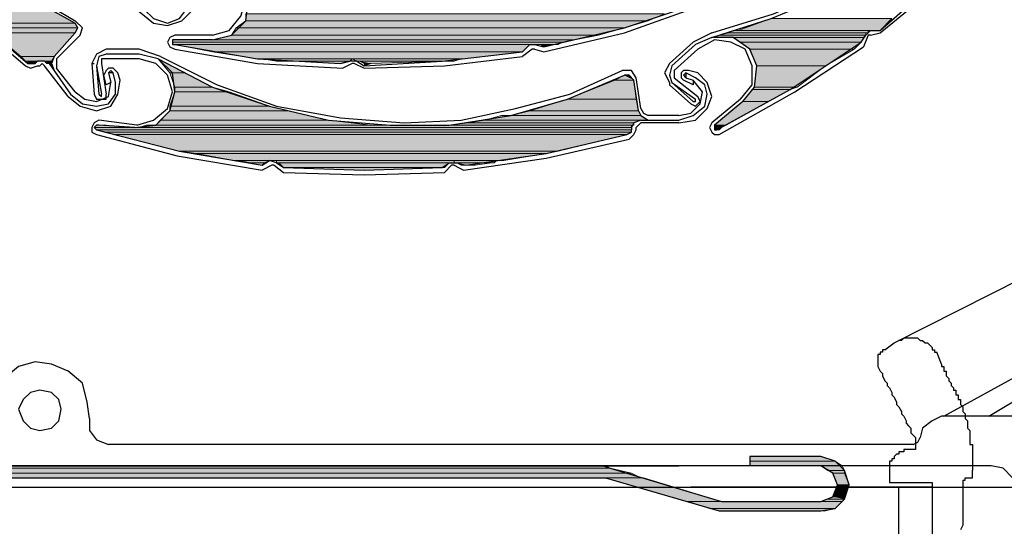
# Model space of a CAD drawing. Units: inches. Extents: x 10 to 2289, y 10 to 832.
# Drawn here: x 186 to 244, y 585 to 615 of the extents above; entities that cross this region are included whole.
import ezdxf

# ---------------------------------------------------------------- set-up
doc = ezdxf.new("R2010")
doc.units = ezdxf.units.IN
doc.header["$MEASUREMENT"] = 0
doc.layers.add('Layer 1', color=7, linetype='Continuous')

# ---------------------------------------------------------------- blocks, each defined once
blk = doc.blocks.new('block 3')
at = {"layer": 'Layer 1', "true_color": 0xffffff}
for points in [[(182.479, 615.25), (183.596, 614.414), (189.037, 614.414)], [(182.479, 615.25), (187.502, 615.25), (189.037, 614.414)], [(199.081, 614.971), (199.081, 614.554), (222.796, 614.554)], [(199.081, 614.971), (223.772, 614.971), (222.796, 614.554)], [(230.05, 614.693), (228.097, 613.995), (236.467, 613.995)], [(230.05, 614.693), (237.165, 614.693), (236.467, 613.995)], [(183.596, 614.414), (183.875, 614.135), (189.176, 614.135)], [(183.596, 614.414), (189.037, 614.414), (189.176, 614.135)], [(183.875, 614.135), (184.154, 613.855), (189.037, 613.855)], [(183.875, 614.135), (189.176, 614.135), (189.037, 613.855)], [(198.523, 614.135), (198.244, 613.716), (219.867, 613.716)], [(199.081, 614.554), (198.523, 614.135), (221.401, 614.135)], [(198.523, 614.135), (221.401, 614.135), (219.867, 613.716)], [(199.081, 614.554), (222.796, 614.554), (221.401, 614.135)], [(227.818, 613.995), (227.539, 613.855), (235.63, 613.855)], [(227.818, 613.995), (235.909, 613.995), (235.63, 613.855)], [(184.154, 613.855), (185.828, 612.461), (187.781, 612.461)], [(184.154, 613.855), (189.037, 613.855), (187.781, 612.461)], [(194.756, 613.438), (194.756, 613.298), (217.774, 613.298)], [(194.756, 613.438), (218.332, 613.438), (217.774, 613.298)], [(198.244, 613.716), (197.127, 613.438), (218.471, 613.438)], [(198.244, 613.716), (219.867, 613.716), (218.471, 613.438)], [(226.981, 613.716), (226.562, 613.577), (235.491, 613.577)], [(227.539, 613.855), (226.981, 613.716), (235.63, 613.716)], [(226.981, 613.716), (235.63, 613.716), (235.491, 613.577)], [(227.539, 613.855), (235.63, 613.855), (235.63, 613.716)], [(227.818, 613.577), (228.237, 613.298), (235.351, 613.298)], [(227.818, 613.577), (235.491, 613.577), (235.351, 613.298)], [(194.756, 613.298), (194.756, 613.158), (217.495, 613.158)], [(194.756, 613.298), (217.774, 613.298), (217.495, 613.158)], [(194.896, 613.158), (197.127, 612.739), (215.403, 612.739)], [(194.896, 613.158), (215.821, 613.158), (215.403, 612.739)], [(216.379, 613.158), (217.077, 613.158), (216.658, 613.019)], [(228.237, 613.298), (228.795, 612.879), (234.933, 612.879)], [(228.237, 613.298), (235.351, 613.298), (234.933, 612.879)], [(228.795, 612.879), (229.213, 611.903), (233.259, 611.903)], [(228.795, 612.879), (234.933, 612.879), (233.259, 611.903)], [(185.828, 612.461), (186.107, 612.182), (187.641, 612.182)], [(185.828, 612.461), (187.781, 612.461), (187.641, 612.182)], [(193.919, 612.322), (194.616, 611.484), (195.454, 611.484)], [(197.127, 612.739), (199.778, 612.322), (211.915, 612.322)], [(197.127, 612.739), (215.403, 612.739), (211.915, 612.322)], [(200.057, 612.322), (200.895, 612.182), (205.219, 612.182)], [(200.057, 612.322), (205.358, 612.322), (205.219, 612.182)], [(205.358, 612.322), (205.637, 612.182), (211.357, 612.182)], [(205.358, 612.322), (211.775, 612.322), (211.357, 612.182)], [(186.247, 612.182), (186.247, 612.042), (186.665, 612.042)], [(186.247, 612.182), (186.805, 612.182), (186.665, 612.042)], [(187.223, 612.182), (187.362, 612.042), (187.641, 612.042)], [(187.223, 612.182), (187.641, 612.182), (187.641, 612.042)], [(187.502, 612.042), (187.641, 612.042), (187.781, 611.624)], [(202.01, 612.182), (205.079, 612.182), (204.661, 612.042)], [(205.777, 612.182), (206.056, 612.042), (206.474, 612.042)], [(205.777, 612.182), (210.66, 612.182), (206.474, 612.042)], [(206.056, 612.042), (206.474, 612.042), (206.056, 611.903)], [(229.213, 611.903), (229.074, 610.647), (231.585, 610.647)], [(229.213, 611.903), (233.259, 611.903), (231.585, 610.647)], [(194.616, 611.484), (194.896, 610.647), (197.127, 610.647)], [(194.616, 611.484), (195.454, 611.484), (197.127, 610.647)], [(221.401, 611.345), (220.843, 611.066), (221.959, 611.066)], [(221.401, 611.345), (221.68, 611.345), (221.959, 611.066)], [(194.896, 610.647), (194.896, 610.368), (198.104, 610.368)], [(194.896, 610.647), (197.127, 610.647), (198.104, 610.368)], [(220.843, 611.066), (218.053, 609.95), (222.099, 609.95)], [(220.843, 611.066), (221.959, 611.066), (222.099, 609.95)], [(229.074, 610.647), (228.934, 610.507), (231.167, 610.507)], [(229.074, 610.647), (231.585, 610.647), (231.167, 610.507)], [(194.896, 610.368), (194.616, 609.531), (200.476, 609.531)], [(194.896, 610.368), (198.104, 610.368), (200.476, 609.531)], [(218.053, 609.95), (215.821, 609.252), (222.238, 609.252)], [(218.053, 609.95), (222.099, 609.95), (222.238, 609.252)], [(228.934, 610.507), (228.376, 609.811), (229.911, 609.811)], [(228.934, 610.507), (231.167, 610.507), (229.911, 609.811)], [(194.616, 609.531), (194.616, 609.252), (201.591, 609.252)], [(194.616, 609.531), (200.476, 609.531), (201.591, 609.252)], [(228.376, 609.811), (226.702, 608.415), (227.399, 608.415)], [(228.376, 609.811), (229.911, 609.811), (227.399, 608.415)], [(194.616, 609.252), (194.059, 608.694), (203.963, 608.694)], [(194.616, 609.252), (201.591, 609.252), (203.963, 608.694)], [(214.147, 608.974), (213.171, 608.694), (222.796, 608.694)], [(214.147, 608.974), (222.378, 608.974), (222.796, 608.694)], [(215.821, 609.252), (214.705, 608.974), (222.378, 608.974)], [(215.821, 609.252), (222.238, 609.252), (222.378, 608.974)], [(190.292, 608.415), (190.152, 608.275), (192.105, 608.275)], [(190.152, 608.275), (190.292, 608.136), (221.82, 608.136)], [(190.152, 608.275), (221.82, 608.275), (221.82, 608.136)], [(190.292, 608.415), (190.85, 608.415), (192.105, 608.275)], [(193.222, 608.415), (192.803, 608.275), (221.82, 608.275)], [(193.222, 608.415), (221.82, 608.415), (221.82, 608.275)], [(194.059, 608.694), (193.78, 608.415), (206.474, 608.415)], [(194.059, 608.694), (203.963, 608.694), (206.474, 608.415)], [(212.194, 608.555), (211.078, 608.415), (221.959, 608.415)], [(213.171, 608.694), (212.194, 608.555), (221.959, 608.555)], [(212.194, 608.555), (221.959, 608.555), (221.959, 608.415)], [(213.171, 608.694), (222.378, 608.694), (221.959, 608.555)], [(226.702, 608.415), (226.702, 608.275), (227.121, 608.275)], [(226.702, 608.415), (227.399, 608.415), (227.121, 608.275)], [(226.702, 608.275), (226.702, 608.136), (226.981, 608.136)], [(226.702, 608.275), (227.121, 608.275), (226.981, 608.136)], [(190.292, 608.136), (190.85, 607.996), (221.82, 607.996)], [(190.292, 608.136), (221.82, 608.136), (221.82, 607.996)], [(190.85, 607.996), (191.269, 607.858), (221.541, 607.858)], [(190.85, 607.996), (221.82, 607.996), (221.541, 607.858)], [(191.269, 607.858), (195.174, 606.88), (217.495, 606.88)], [(191.269, 607.858), (221.541, 607.858), (217.495, 606.88)], [(195.174, 606.88), (196.151, 606.741), (216.797, 606.741)], [(195.174, 606.88), (217.495, 606.88), (216.797, 606.741)], [(196.151, 606.741), (198.383, 606.323), (214.287, 606.323)], [(196.151, 606.741), (216.797, 606.741), (214.287, 606.323)], [(198.662, 606.323), (199.359, 606.183), (200.197, 606.183)], [(198.662, 606.323), (200.476, 606.323), (200.197, 606.183)], [(199.359, 606.183), (200.197, 606.183), (200.057, 606.043)], [(200.895, 606.323), (200.895, 606.183), (211.357, 606.183)], [(200.895, 606.323), (211.357, 606.323), (211.357, 606.183)], [(201.034, 606.183), (201.313, 605.904), (210.799, 605.904)], [(201.034, 606.183), (211.078, 606.183), (210.799, 605.904)], [(202.708, 605.904), (210.66, 605.904), (206.056, 605.764)], [(211.357, 606.323), (211.357, 606.183), (213.729, 606.183)], [(211.357, 606.323), (213.868, 606.323), (213.729, 606.183)], [(211.496, 606.183), (211.775, 606.043), (212.612, 606.043)], [(211.496, 606.183), (213.589, 606.183), (212.612, 606.043)], [(228.795, 588.885), (228.795, 588.605), (233.817, 588.605)], [(228.795, 588.885), (232.979, 588.885), (233.817, 588.605)], [(228.795, 588.605), (228.795, 588.327), (234.235, 588.327)], [(228.795, 588.605), (233.817, 588.605), (234.235, 588.327)], [(183.177, 588.327), (183.317, 588.187), (220.564, 588.187)], [(183.177, 588.327), (220.285, 588.327), (220.564, 588.187)], [(183.317, 588.187), (183.875, 587.909), (221.82, 587.909)], [(183.317, 588.187), (220.564, 588.187), (221.82, 587.909)], [(183.875, 587.909), (184.712, 587.629), (222.378, 587.629)], [(183.875, 587.909), (221.82, 587.909), (222.378, 587.629)], [(232.979, 588.327), (233.398, 588.048), (234.375, 588.048)], [(232.979, 588.327), (234.235, 588.327), (234.375, 588.048)], [(233.398, 588.048), (233.677, 587.909), (234.375, 587.909)], [(233.398, 588.048), (234.375, 588.048), (234.375, 587.909)], [(233.677, 587.909), (233.957, 587.21), (234.654, 587.21)], [(233.677, 587.909), (234.375, 587.909), (234.654, 587.21)], [(220.285, 587.629), (225.028, 586.234), (227.121, 586.234)], [(220.285, 587.629), (222.517, 587.629), (227.121, 586.234)], [(233.957, 587.21), (233.677, 586.513), (234.375, 586.513)], [(233.957, 587.21), (234.654, 587.21), (234.375, 586.513)], [(225.168, 586.234), (226.423, 585.815), (233.817, 585.815)], [(225.168, 586.234), (234.235, 586.234), (233.817, 585.815)], [(233.398, 586.374), (232.979, 586.234), (234.235, 586.234)], [(233.677, 586.513), (233.398, 586.374), (234.375, 586.374)], [(233.398, 586.374), (234.375, 586.374), (234.235, 586.234)], [(233.677, 586.513), (234.375, 586.513), (234.375, 586.374)], [(226.423, 585.815), (226.981, 585.677), (233.259, 585.677)], [(226.423, 585.815), (233.817, 585.815), (233.259, 585.677)]]:
    blk.add_hatch(color=7, dxfattribs=at).paths.add_polyline_path(points)
h = blk.add_hatch(color=7, dxfattribs=at)
edge = h.paths.add_edge_path()
edge.add_spline(control_points=[(197.127, 613.438), (197.127, 613.438), (218.471, 613.438), (218.471, 613.438), (218.471, 613.438), (197.127, 613.438), (197.127, 613.438)], knot_values=[0, 0, 0, 0, 1, 1, 1, 2, 2, 2, 2], degree=3, periodic=1)
h = blk.add_hatch(color=7, dxfattribs=at)
edge = h.paths.add_edge_path()
edge.add_spline(control_points=[(226.562, 613.577), (226.562, 613.577), (235.491, 613.577), (235.491, 613.577), (235.491, 613.577), (226.562, 613.577), (226.562, 613.577)], knot_values=[0, 0, 0, 0, 1, 1, 1, 2, 2, 2, 2], degree=3, periodic=1)
h = blk.add_hatch(color=7, dxfattribs=at)
edge = h.paths.add_edge_path()
edge.add_spline(control_points=[(194.756, 613.158), (194.756, 613.158), (215.96, 613.158), (215.96, 613.158), (215.96, 613.158), (194.756, 613.158), (194.756, 613.158)], knot_values=[0, 0, 0, 0, 1, 1, 1, 2, 2, 2, 2], degree=3, periodic=1)
h = blk.add_hatch(color=7, dxfattribs=at)
edge = h.paths.add_edge_path()
edge.add_spline(control_points=[(194.756, 613.158), (194.756, 613.158), (215.96, 613.158), (215.96, 613.158), (215.96, 613.158), (194.756, 613.158), (194.756, 613.158)], knot_values=[0, 0, 0, 0, 1, 1, 1, 2, 2, 2, 2], degree=3, periodic=1)
h = blk.add_hatch(color=7, dxfattribs=at)
edge = h.paths.add_edge_path()
edge.add_spline(control_points=[(194.756, 613.158), (194.756, 613.158), (215.821, 613.158), (215.821, 613.158), (215.821, 613.158), (194.756, 613.158), (194.756, 613.158)], knot_values=[0, 0, 0, 0, 1, 1, 1, 2, 2, 2, 2], degree=3, periodic=1)
h = blk.add_hatch(color=7, dxfattribs=at)
edge = h.paths.add_edge_path()
edge.add_spline(control_points=[(194.756, 613.158), (194.756, 613.158), (215.821, 613.158), (215.821, 613.158), (215.821, 613.158), (194.756, 613.158), (194.756, 613.158)], knot_values=[0, 0, 0, 0, 1, 1, 1, 2, 2, 2, 2], degree=3, periodic=1)
h = blk.add_hatch(color=7, dxfattribs=at)
edge = h.paths.add_edge_path()
edge.add_spline(control_points=[(194.896, 613.158), (194.896, 613.158), (215.821, 613.158), (215.821, 613.158), (215.821, 613.158), (194.896, 613.158), (194.896, 613.158)], knot_values=[0, 0, 0, 0, 1, 1, 1, 2, 2, 2, 2], degree=3, periodic=1)
h = blk.add_hatch(color=7, dxfattribs=at)
edge = h.paths.add_edge_path()
edge.add_spline(control_points=[(194.896, 613.158), (194.896, 613.158), (215.821, 613.158), (215.821, 613.158), (215.821, 613.158), (194.896, 613.158), (194.896, 613.158)], knot_values=[0, 0, 0, 0, 1, 1, 1, 2, 2, 2, 2], degree=3, periodic=1)
h = blk.add_hatch(color=7, dxfattribs=at)
edge = h.paths.add_edge_path()
edge.add_spline(control_points=[(186.247, 612.042), (186.247, 612.042), (186.665, 612.042), (186.665, 612.042), (186.665, 612.042), (186.247, 612.042), (186.247, 612.042)], knot_values=[0, 0, 0, 0, 1, 1, 1, 2, 2, 2, 2], degree=3, periodic=1)
h = blk.add_hatch(color=7, dxfattribs=at)
edge = h.paths.add_edge_path()
edge.add_spline(control_points=[(186.386, 612.042), (186.386, 612.042), (186.665, 612.042), (186.665, 612.042), (186.665, 612.042), (186.386, 612.042), (186.386, 612.042)], knot_values=[0, 0, 0, 0, 1, 1, 1, 2, 2, 2, 2], degree=3, periodic=1)
h = blk.add_hatch(color=7, dxfattribs=at)
edge = h.paths.add_edge_path()
edge.add_spline(control_points=[(186.386, 612.042), (186.386, 612.042), (186.665, 612.042), (186.665, 612.042), (186.665, 612.042), (186.386, 612.042), (186.386, 612.042)], knot_values=[0, 0, 0, 0, 1, 1, 1, 2, 2, 2, 2], degree=3, periodic=1)
h = blk.add_hatch(color=7, dxfattribs=at)
edge = h.paths.add_edge_path()
edge.add_spline(control_points=[(187.362, 612.042), (187.362, 612.042), (187.641, 612.042), (187.641, 612.042), (187.641, 612.042), (187.362, 612.042), (187.362, 612.042)], knot_values=[0, 0, 0, 0, 1, 1, 1, 2, 2, 2, 2], degree=3, periodic=1)
h = blk.add_hatch(color=7, dxfattribs=at)
edge = h.paths.add_edge_path()
edge.add_spline(control_points=[(221.401, 611.345), (221.401, 611.345), (221.68, 611.345), (221.68, 611.345), (221.68, 611.345), (221.401, 611.345), (221.401, 611.345)], knot_values=[0, 0, 0, 0, 1, 1, 1, 2, 2, 2, 2], degree=3, periodic=1)
h = blk.add_hatch(color=7, dxfattribs=at)
edge = h.paths.add_edge_path()
edge.add_spline(control_points=[(214.705, 608.974), (214.705, 608.974), (222.378, 608.974), (222.378, 608.974), (222.378, 608.974), (214.705, 608.974), (214.705, 608.974)], knot_values=[0, 0, 0, 0, 1, 1, 1, 2, 2, 2, 2], degree=3, periodic=1)
h = blk.add_hatch(color=7, dxfattribs=at)
edge = h.paths.add_edge_path()
edge.add_spline(control_points=[(190.152, 608.275), (190.152, 608.275), (192.105, 608.275), (192.105, 608.275), (192.105, 608.275), (190.152, 608.275), (190.152, 608.275)], knot_values=[0, 0, 0, 0, 1, 1, 1, 2, 2, 2, 2], degree=3, periodic=1)
h = blk.add_hatch(color=7, dxfattribs=at)
edge = h.paths.add_edge_path()
edge.add_spline(control_points=[(190.152, 608.275), (190.152, 608.275), (192.105, 608.275), (192.105, 608.275), (192.105, 608.275), (190.152, 608.275), (190.152, 608.275)], knot_values=[0, 0, 0, 0, 1, 1, 1, 2, 2, 2, 2], degree=3, periodic=1)
h = blk.add_hatch(color=7, dxfattribs=at)
edge = h.paths.add_edge_path()
edge.add_spline(control_points=[(190.152, 608.275), (190.152, 608.275), (192.524, 608.275), (192.524, 608.275), (192.524, 608.275), (190.152, 608.275), (190.152, 608.275)], knot_values=[0, 0, 0, 0, 1, 1, 1, 2, 2, 2, 2], degree=3, periodic=1)
h = blk.add_hatch(color=7, dxfattribs=at)
edge = h.paths.add_edge_path()
edge.add_spline(control_points=[(192.803, 608.275), (192.803, 608.275), (221.82, 608.275), (221.82, 608.275), (221.82, 608.275), (192.803, 608.275), (192.803, 608.275)], knot_values=[0, 0, 0, 0, 1, 1, 1, 2, 2, 2, 2], degree=3, periodic=1)
h = blk.add_hatch(color=7, dxfattribs=at)
edge = h.paths.add_edge_path()
edge.add_spline(control_points=[(211.078, 608.415), (211.078, 608.415), (221.959, 608.415), (221.959, 608.415), (221.959, 608.415), (211.078, 608.415), (211.078, 608.415)], knot_values=[0, 0, 0, 0, 1, 1, 1, 2, 2, 2, 2], degree=3, periodic=1)
h = blk.add_hatch(color=7, dxfattribs=at)
edge = h.paths.add_edge_path()
edge.add_spline(control_points=[(213.171, 608.694), (213.171, 608.694), (222.378, 608.694), (222.378, 608.694), (222.378, 608.694), (213.171, 608.694), (213.171, 608.694)], knot_values=[0, 0, 0, 0, 1, 1, 1, 2, 2, 2, 2], degree=3, periodic=1)
h = blk.add_hatch(color=7, dxfattribs=at)
edge = h.paths.add_edge_path()
edge.add_spline(control_points=[(213.171, 608.694), (213.171, 608.694), (222.378, 608.694), (222.378, 608.694), (222.378, 608.694), (213.171, 608.694), (213.171, 608.694)], knot_values=[0, 0, 0, 0, 1, 1, 1, 2, 2, 2, 2], degree=3, periodic=1)
h = blk.add_hatch(color=7, dxfattribs=at)
edge = h.paths.add_edge_path()
edge.add_spline(control_points=[(222.378, 608.694), (222.378, 608.694), (222.796, 608.694), (222.796, 608.694), (222.796, 608.694), (222.378, 608.694), (222.378, 608.694)], knot_values=[0, 0, 0, 0, 1, 1, 1, 2, 2, 2, 2], degree=3, periodic=1)
h = blk.add_hatch(color=7, dxfattribs=at)
edge = h.paths.add_edge_path()
edge.add_spline(control_points=[(190.292, 608.136), (190.292, 608.136), (221.82, 608.136), (221.82, 608.136), (221.82, 608.136), (190.292, 608.136), (190.292, 608.136)], knot_values=[0, 0, 0, 0, 1, 1, 1, 2, 2, 2, 2], degree=3, periodic=1)
h = blk.add_hatch(color=7, dxfattribs=at)
edge = h.paths.add_edge_path()
edge.add_spline(control_points=[(190.292, 608.136), (190.292, 608.136), (221.82, 608.136), (221.82, 608.136), (221.82, 608.136), (190.292, 608.136), (190.292, 608.136)], knot_values=[0, 0, 0, 0, 1, 1, 1, 2, 2, 2, 2], degree=3, periodic=1)
h = blk.add_hatch(color=7, dxfattribs=at)
edge = h.paths.add_edge_path()
edge.add_spline(control_points=[(190.292, 608.136), (190.292, 608.136), (221.82, 608.136), (221.82, 608.136), (221.82, 608.136), (190.292, 608.136), (190.292, 608.136)], knot_values=[0, 0, 0, 0, 1, 1, 1, 2, 2, 2, 2], degree=3, periodic=1)
h = blk.add_hatch(color=7, dxfattribs=at)
edge = h.paths.add_edge_path()
edge.add_spline(control_points=[(190.292, 608.136), (190.292, 608.136), (221.82, 608.136), (221.82, 608.136), (221.82, 608.136), (190.292, 608.136), (190.292, 608.136)], knot_values=[0, 0, 0, 0, 1, 1, 1, 2, 2, 2, 2], degree=3, periodic=1)
h = blk.add_hatch(color=7, dxfattribs=at)
edge = h.paths.add_edge_path()
edge.add_spline(control_points=[(226.702, 608.136), (226.702, 608.136), (226.842, 608.136), (226.842, 608.136), (226.842, 608.136), (226.702, 608.136), (226.702, 608.136)], knot_values=[0, 0, 0, 0, 1, 1, 1, 2, 2, 2, 2], degree=3, periodic=1)
h = blk.add_hatch(color=7, dxfattribs=at)
edge = h.paths.add_edge_path()
edge.add_spline(control_points=[(226.702, 608.136), (226.702, 608.136), (226.842, 608.136), (226.842, 608.136), (226.842, 608.136), (226.702, 608.136), (226.702, 608.136)], knot_values=[0, 0, 0, 0, 1, 1, 1, 2, 2, 2, 2], degree=3, periodic=1)
h = blk.add_hatch(color=7, dxfattribs=at)
edge = h.paths.add_edge_path()
edge.add_spline(control_points=[(183.177, 588.327), (183.177, 588.327), (220.285, 588.327), (220.285, 588.327), (220.285, 588.327), (183.177, 588.327), (183.177, 588.327)], knot_values=[0, 0, 0, 0, 1, 1, 1, 2, 2, 2, 2], degree=3, periodic=1)
h = blk.add_hatch(color=7, dxfattribs=at)
edge = h.paths.add_edge_path()
edge.add_spline(control_points=[(220.146, 587.629), (220.146, 587.629), (222.378, 587.629), (222.378, 587.629), (222.378, 587.629), (220.146, 587.629), (220.146, 587.629)], knot_values=[0, 0, 0, 0, 1, 1, 1, 2, 2, 2, 2], degree=3, periodic=1)
h = blk.add_hatch(color=7, dxfattribs=at)
edge = h.paths.add_edge_path()
edge.add_spline(control_points=[(220.285, 587.629), (220.285, 587.629), (222.517, 587.629), (222.517, 587.629), (222.517, 587.629), (220.285, 587.629), (220.285, 587.629)], knot_values=[0, 0, 0, 0, 1, 1, 1, 2, 2, 2, 2], degree=3, periodic=1)
h = blk.add_hatch(color=7, dxfattribs=at)
edge = h.paths.add_edge_path()
edge.add_spline(control_points=[(225.028, 586.234), (225.028, 586.234), (227.26, 586.234), (227.26, 586.234), (227.26, 586.234), (225.028, 586.234), (225.028, 586.234)], knot_values=[0, 0, 0, 0, 1, 1, 1, 2, 2, 2, 2], degree=3, periodic=1)
h = blk.add_hatch(color=7, dxfattribs=at)
edge = h.paths.add_edge_path()
edge.add_spline(control_points=[(227.121, 585.677), (227.121, 585.677), (232.979, 585.677), (232.979, 585.677), (232.979, 585.677), (227.121, 585.677), (227.121, 585.677)], knot_values=[0, 0, 0, 0, 1, 1, 1, 2, 2, 2, 2], degree=3, periodic=1)
at = {"layer": 'Layer 1', "color": 7, "lineweight": 25, "true_color": 0xffffff}
for points in [[(173.272, 637.013), (173.831, 633.387), (174.947, 630.038), (176.342, 626.689), (178.295, 623.621), (180.527, 620.831), (183.038, 618.32), (185.828, 616.227), (189.037, 614.414)], [(226.562, 613.577), (230.05, 614.693), (233.398, 616.087), (236.467, 617.901), (239.258, 619.994), (241.908, 622.505), (244.14, 625.295), (245.954, 628.364), (247.488, 631.712)], [(178.992, 623.202), (181.085, 620.552), (183.457, 618.32), (186.247, 616.227), (189.037, 614.554)], [(240.234, 591.257), (245.814, 594.325), (250.976, 598.092), (255.858, 602.277), (260.322, 607.02), (264.229, 612.042), (267.577, 617.482), (270.506, 623.202)], [(226.562, 613.855), (230.189, 614.971), (233.677, 616.506), (236.886, 618.459), (239.815, 620.831)], [(236.467, 613.995), (239.955, 617.065), (243.303, 620.413)], [(242.884, 591.257), (247.767, 594.186), (252.51, 597.673), (256.834, 601.58), (260.88, 605.764), (264.507, 610.368), (267.716, 615.111), (270.506, 620.273)], [(178.992, 618.738), (182.479, 615.25), (186.247, 612.042)], [(178.853, 618.599), (182.341, 615.111), (186.107, 611.903)], [(197.127, 613.438), (198.244, 613.716), (199.081, 614.554), (199.221, 615.809), (198.941, 616.786), (198.104, 617.622), (196.849, 617.762)], [(236.467, 613.855), (240.234, 616.925)], [(194.478, 614.414), (195.174, 614.693), (195.593, 615.25), (195.593, 615.949)], [(194.478, 614.274), (195.314, 614.554), (195.872, 615.111), (195.872, 615.949)], [(197.127, 613.716), (198.104, 613.995), (198.802, 614.833), (199.081, 615.809)], [(193.082, 615.25), (193.64, 614.693), (194.478, 614.414)], [(216.658, 613.019), (221.401, 614.135), (226.004, 615.669)], [(216.658, 612.739), (221.401, 613.855), (226.144, 615.53)], [(192.803, 615.111), (193.64, 614.414), (194.478, 614.274)], [(189.316, 613.716), (189.455, 614.135), (189.037, 614.554)], [(189.037, 613.855), (189.176, 614.135), (189.037, 614.414)], [(235.909, 613.995), (235.63, 613.716)], [(235.909, 613.995), (236.467, 613.995)], [(187.781, 612.461), (189.037, 613.855)], [(187.92, 612.322), (189.316, 613.716)], [(194.896, 613.716), (194.616, 613.577), (194.478, 613.298), (194.616, 613.019), (194.896, 612.879)], [(194.896, 613.438), (194.756, 613.438), (194.756, 613.158), (194.896, 613.158)], [(197.127, 613.716), (194.896, 613.716)], [(197.127, 613.438), (194.896, 613.438)], [(226.562, 613.855), (225.446, 613.298)], [(228.376, 609.811), (229.074, 610.647), (229.213, 611.903), (228.795, 612.879), (227.818, 613.577), (226.562, 613.577), (225.586, 613.158)], [(228.516, 612.879), (227.679, 613.298), (226.702, 613.438), (225.726, 612.879)], [(235.351, 613.298), (235.63, 613.716)], [(235.77, 613.716), (235.491, 613.019)], [(235.909, 613.716), (235.77, 613.716)], [(235.909, 613.716), (236.467, 613.855)], [(190.85, 612.879), (190.292, 612.6), (190.013, 612.042)], [(192.803, 612.879), (190.85, 612.879)], [(194.059, 612.461), (192.803, 612.879)], [(194.896, 613.158), (199.778, 612.322), (204.661, 612.042)], [(194.896, 612.879), (199.778, 612.042), (204.8, 611.763)], [(215.403, 612.739), (215.821, 613.158)], [(215.96, 612.879), (215.403, 612.461)], [(215.821, 613.158), (216.1, 613.158), (216.658, 613.019)], [(216.1, 612.879), (215.96, 612.879)], [(216.1, 612.879), (216.658, 612.739)], [(225.446, 613.298), (224.052, 612.042)], [(225.586, 613.158), (224.191, 611.903)], [(225.726, 612.879), (224.331, 611.624)], [(226.842, 608.136), (231.167, 610.507), (235.351, 613.298)], [(226.981, 607.858), (231.445, 610.368), (235.491, 613.019)], [(228.237, 609.95), (228.934, 610.787), (228.934, 611.903), (228.516, 612.879)], [(187.781, 612.461), (187.641, 612.042), (187.781, 611.624)], [(187.92, 612.322), (187.92, 611.763)], [(190.85, 612.6), (190.432, 612.461), (190.292, 611.903)], [(190.85, 612.322), (190.571, 612.322), (190.571, 612.042)], [(192.803, 612.6), (190.85, 612.6)], [(192.803, 612.322), (190.85, 612.322)], [(192.524, 608.275), (193.78, 608.415), (194.616, 609.252), (194.896, 610.368), (194.756, 611.484), (193.919, 612.322), (192.803, 612.6)], [(194.756, 610.368), (194.478, 611.345), (193.78, 612.042), (192.803, 612.322)], [(193.919, 612.322), (197.127, 610.647), (200.476, 609.531), (203.963, 608.694), (207.59, 608.415), (211.078, 608.415), (214.705, 608.974), (218.053, 609.95), (221.401, 611.345)], [(194.059, 612.461), (197.407, 610.787), (200.895, 609.531), (204.661, 608.834), (208.428, 608.555)], [(206.056, 611.903), (210.66, 612.182), (215.403, 612.739)], [(210.799, 611.903), (215.403, 612.461)], [(186.107, 611.903), (186.386, 611.763), (186.805, 611.903)], [(186.247, 612.042), (186.665, 612.042)], [(187.502, 612.042), (187.223, 612.182), (186.805, 612.182), (186.665, 612.042)], [(186.805, 611.903), (186.944, 611.903)], [(187.223, 611.903), (187.083, 612.042), (186.944, 611.903)], [(188.618, 610.09), (187.223, 611.903)], [(187.502, 612.042), (188.758, 610.228)], [(189.037, 610.368), (187.92, 611.763)], [(190.013, 612.042), (190.152, 610.228), (190.292, 609.95), (190.571, 609.95)], [(190.013, 612.042), (190.152, 612.042)], [(190.292, 611.903), (190.571, 610.228)], [(190.292, 611.903), (190.432, 610.228)], [(190.571, 612.042), (190.85, 610.228)], [(191.548, 611.484), (191.269, 611.763), (190.99, 611.763), (190.85, 611.624), (190.71, 611.345)], [(204.661, 612.042), (205.219, 612.182)], [(205.358, 612.042), (204.8, 611.763)], [(205.637, 612.182), (205.219, 612.182)], [(205.498, 612.042), (205.358, 612.042)], [(205.498, 612.042), (206.056, 611.763)], [(205.637, 612.182), (206.056, 611.903)], [(206.056, 611.763), (210.799, 611.903)], [(224.052, 612.042), (223.772, 611.484), (224.052, 610.926)], [(224.191, 611.903), (224.052, 611.345), (224.191, 610.926)], [(191.129, 610.926), (190.85, 610.787), (190.71, 611.345)], [(191.269, 611.484), (191.129, 611.624), (190.99, 611.484)], [(191.269, 611.484), (190.99, 611.484)], [(190.99, 611.484), (191.129, 610.926)], [(191.408, 610.926), (191.269, 611.484)], [(191.687, 611.066), (191.548, 611.484)], [(208.428, 608.555), (211.775, 608.694), (214.984, 609.392), (218.192, 610.228), (221.262, 611.624)], [(222.099, 611.206), (221.82, 611.624), (221.262, 611.624)], [(221.959, 611.066), (221.68, 611.345), (221.401, 611.345)], [(222.378, 609.392), (222.099, 611.206)], [(224.331, 611.624), (224.331, 611.206)], [(224.331, 611.206), (225.726, 610.09)], [(225.168, 611.624), (224.889, 611.624), (224.75, 611.484), (224.75, 611.206), (224.889, 611.066)], [(225.028, 611.484), (224.889, 611.345), (225.028, 611.206)], [(225.028, 611.484), (225.028, 611.206)], [(225.586, 611.206), (225.028, 611.484)], [(225.028, 611.206), (225.446, 611.066)], [(225.726, 611.484), (225.168, 611.624)], [(226.144, 609.531), (226.284, 610.228), (226.144, 610.787), (225.586, 611.206)], [(226.284, 609.392), (226.562, 610.09), (226.284, 610.926), (225.726, 611.484)], [(190.292, 609.252), (191.129, 609.531), (191.548, 610.228), (191.687, 611.066)], [(190.292, 609.811), (190.99, 610.09), (191.129, 610.926)], [(190.292, 609.531), (190.99, 609.671), (191.408, 610.228), (191.408, 610.926)], [(222.238, 609.252), (221.959, 611.066)], [(224.052, 610.926), (224.052, 610.787)], [(224.052, 610.787), (225.308, 609.671), (225.586, 609.531), (225.726, 609.671)], [(224.191, 610.926), (225.586, 609.95)], [(224.191, 610.926), (225.446, 609.811)], [(225.446, 611.066), (225.446, 610.787), (224.889, 611.066)], [(225.865, 609.671), (226.004, 610.368), (225.446, 611.066)], [(188.618, 610.09), (189.316, 609.531), (190.292, 609.252)], [(188.758, 610.228), (189.455, 609.671), (190.292, 609.531)], [(189.037, 610.368), (189.595, 609.95), (190.292, 609.811)], [(190.432, 610.228), (190.571, 610.09), (190.571, 610.228)], [(190.571, 609.95), (190.85, 609.95), (190.85, 610.228)], [(192.664, 608.415), (193.64, 608.694), (194.478, 609.392), (194.756, 610.368)], [(225.446, 609.811), (225.586, 609.811), (225.586, 609.95)], [(225.726, 609.671), (225.865, 609.811), (225.726, 610.09)], [(228.237, 609.95), (226.562, 608.555)], [(222.378, 609.392), (222.517, 609.112), (222.796, 608.974)], [(224.61, 608.974), (225.308, 609.112), (225.865, 609.671)], [(224.61, 608.694), (225.446, 608.974), (226.144, 609.531)], [(224.61, 608.555), (225.586, 608.694), (226.284, 609.392)], [(228.376, 609.811), (226.702, 608.415)], [(222.238, 609.252), (222.378, 608.974), (222.796, 608.694)], [(224.61, 608.974), (222.796, 608.974)], [(190.432, 608.694), (190.152, 608.555), (190.013, 608.275), (190.013, 607.996), (190.292, 607.858)], [(190.432, 608.415), (190.292, 608.415), (190.152, 608.275), (190.292, 608.136)], [(192.664, 608.415), (190.432, 608.694)], [(192.524, 608.275), (190.432, 608.415)], [(222.378, 608.694), (221.959, 608.555), (221.82, 608.275), (221.82, 608.136)], [(222.378, 608.555), (222.238, 608.415), (222.099, 608.275)], [(222.099, 608.136), (222.099, 608.275)], [(222.378, 608.694), (224.61, 608.694)], [(224.61, 608.555), (222.378, 608.555)], [(226.562, 608.555), (226.423, 608.275), (226.562, 607.996), (226.702, 607.858), (226.981, 607.858)], [(226.702, 608.415), (226.702, 608.136), (226.842, 608.136)], [(190.292, 608.136), (195.174, 606.88), (200.057, 606.043)], [(190.292, 607.858), (195.035, 606.602), (200.057, 605.764)], [(212.054, 606.043), (216.797, 606.741), (221.541, 607.858)], [(221.541, 607.858), (221.82, 607.996), (221.82, 608.136)], [(221.68, 607.579), (221.959, 607.858), (222.099, 608.136)], [(211.915, 605.764), (216.797, 606.462), (221.68, 607.579)], [(200.057, 606.043), (200.476, 606.323)], [(200.615, 606.043), (200.057, 605.764)], [(200.895, 606.183), (200.476, 606.323)], [(200.755, 606.043), (200.615, 606.043)], [(200.755, 606.043), (201.313, 605.625)], [(200.895, 606.183), (201.313, 605.904)], [(201.313, 605.904), (206.056, 605.764), (210.66, 605.904)], [(210.66, 605.904), (211.078, 606.183)], [(211.217, 606.043), (210.799, 605.625)], [(211.078, 606.183), (211.496, 606.183), (212.054, 606.043)], [(211.357, 606.043), (211.217, 606.043)], [(211.357, 606.043), (211.915, 605.764)], [(201.313, 605.625), (206.056, 605.486)], [(206.056, 605.486), (210.799, 605.625)], [(237.304, 595.581), (250.557, 602.277)], [(236.747, 595.162), (237.304, 595.581)], [(238.7, 595.86), (237.862, 595.86), (237.723, 595.721), (237.583, 595.721)], [(238.7, 595.86), (238.839, 595.721), (238.979, 595.721), (239.118, 595.581), (239.258, 595.581), (239.396, 595.441), (239.536, 595.302), (239.536, 595.162), (239.676, 595.162), (239.676, 595.023), (239.815, 595.023)], [(236.607, 595.162), (236.607, 595.023), (236.467, 595.023), (236.467, 594.884), (236.328, 594.884), (236.328, 594.186), (236.467, 593.907), (236.607, 593.768), (236.607, 593.628), (236.747, 593.349), (236.886, 593.209), (236.886, 593.07), (237.025, 592.93), (237.165, 592.652), (237.165, 592.512), (237.304, 592.373), (237.444, 592.093), (237.444, 591.954), (237.583, 591.814), (237.723, 591.536), (237.723, 591.396), (237.862, 591.257), (238.002, 590.978), (238.002, 590.838), (238.142, 590.698), (238.281, 590.559), (238.281, 590.28), (238.42, 590.141), (238.56, 590.001), (238.56, 589.303), (238.281, 589.303)], [(236.747, 595.162), (236.607, 595.162), (236.607, 595.023)], [(240.094, 594.325), (239.815, 595.023)], [(189.874, 591.117), (189.734, 592.093), (189.455, 593.209), (188.618, 593.907), (187.641, 594.325), (186.665, 594.465), (185.688, 594.186), (184.851, 593.488), (184.293, 592.512)], [(240.094, 594.325), (240.094, 594.186), (240.234, 594.186), (240.234, 593.907), (240.374, 593.907), (240.374, 593.628), (240.513, 593.488), (240.513, 593.349), (240.652, 593.209), (240.652, 593.07), (240.792, 592.93), (240.792, 592.791), (240.932, 592.791), (240.932, 592.652)], [(188.199, 591.674), (188.06, 592.233), (187.641, 592.652), (186.944, 592.791), (186.386, 592.652), (185.967, 592.233), (185.688, 591.674), (185.967, 590.978), (186.386, 590.559), (186.944, 590.42), (187.641, 590.559), (188.06, 590.978), (188.199, 591.674)], [(240.932, 592.652), (240.932, 592.512), (241.071, 592.512), (241.071, 592.233), (241.21, 592.233), (241.21, 591.954), (241.35, 591.814), (241.35, 591.536), (241.49, 591.396)], [(241.49, 591.396), (241.49, 591.117), (241.629, 590.978), (241.629, 590.559), (241.768, 590.42), (241.768, 589.582), (241.908, 589.582), (241.908, 589.442)], [(183.875, 587.071), (260.322, 587.071), (260.322, 591.257)], [(189.874, 591.117), (189.874, 590.42), (190.292, 589.861), (190.99, 589.582)], [(240.094, 591.257), (239.536, 590.978), (238.979, 590.559), (238.839, 590.001)], [(260.322, 591.257), (240.094, 591.257)], [(238.42, 589.582), (238.7, 589.722), (238.839, 590.001)], [(238.42, 589.582), (190.99, 589.582)], [(238.281, 589.303), (237.862, 589.303), (237.862, 589.164), (237.583, 589.164), (237.583, 589.024), (237.444, 589.024), (237.304, 588.885), (237.304, 588.745), (237.165, 588.745), (237.165, 588.605), (237.025, 588.605), (237.025, 588.048)], [(241.908, 589.442), (241.908, 588.048)], [(183.596, 588.745), (184.015, 588.466), (184.712, 588.327), (220.146, 588.327), (220.564, 588.187), (227.121, 586.234), (232.979, 586.234), (233.677, 586.513), (233.957, 587.21), (233.677, 587.909), (232.979, 588.327), (228.795, 588.327)], [(220.146, 587.629), (220.285, 587.629), (226.981, 585.677), (232.979, 585.677), (233.817, 585.815), (234.375, 586.374), (234.654, 587.21), (234.375, 588.048), (233.817, 588.605), (232.979, 588.885), (228.795, 588.885), (228.795, 588.327)], [(243.024, 588.327), (184.293, 588.327)], [(184.433, 588.327), (224.61, 588.327)], [(237.025, 588.048), (237.025, 587.35)], [(241.908, 587.769), (241.908, 588.048)], [(244.279, 587.629), (243.722, 588.187), (243.024, 588.327)], [(184.712, 587.629), (220.146, 587.629)], [(237.025, 587.35), (239.536, 587.35)], [(239.536, 587.35), (239.536, 580.654), (239.676, 580.654), (239.676, 580.515), (240.094, 580.235)], [(241.35, 587.49), (241.35, 584.839), (241.21, 584.561)], [(241.35, 587.49), (241.49, 587.49), (241.49, 587.629), (241.908, 587.629), (241.908, 587.769)], [(239.536, 587.071), (225.308, 587.071)], [(237.583, 410.739), (237.583, 587.071)]]:
    blk.add_lwpolyline(points, dxfattribs=at)
at = {"layer": 'Layer 1', "lineweight": 0}
for points in [[(182.479, 615.25), (183.596, 614.414), (189.037, 614.414)], [(182.479, 615.25), (187.502, 615.25), (189.037, 614.414)], [(199.081, 614.971), (199.081, 614.554), (222.796, 614.554)], [(199.081, 614.971), (223.772, 614.971), (222.796, 614.554)], [(230.05, 614.693), (228.097, 613.995), (236.467, 613.995)], [(230.05, 614.693), (237.165, 614.693), (236.467, 613.995)], [(183.596, 614.414), (183.875, 614.135), (189.176, 614.135)], [(183.596, 614.414), (189.037, 614.414), (189.176, 614.135)], [(183.875, 614.135), (184.154, 613.855), (189.037, 613.855)], [(183.875, 614.135), (189.176, 614.135), (189.037, 613.855)], [(198.523, 614.135), (198.244, 613.716), (219.867, 613.716)], [(199.081, 614.554), (198.523, 614.135), (221.401, 614.135)], [(198.523, 614.135), (221.401, 614.135), (219.867, 613.716)], [(199.081, 614.554), (222.796, 614.554), (221.401, 614.135)], [(227.818, 613.995), (227.539, 613.855), (235.63, 613.855)], [(228.097, 613.995), (227.818, 613.995), (235.909, 613.995)], [(227.818, 613.995), (235.909, 613.995), (235.63, 613.855)], [(228.097, 613.995), (236.467, 613.995), (235.909, 613.995)], [(184.154, 613.855), (185.828, 612.461), (187.781, 612.461)], [(184.154, 613.855), (189.037, 613.855), (187.781, 612.461)], [(194.896, 613.438), (194.756, 613.438), (218.332, 613.438)], [(194.756, 613.438), (194.756, 613.298), (217.774, 613.298)], [(194.756, 613.438), (218.332, 613.438), (217.774, 613.298)], [(197.127, 613.438), (194.896, 613.438), (218.471, 613.438)], [(194.896, 613.438), (218.471, 613.438), (218.332, 613.438)], [(198.244, 613.716), (197.127, 613.438), (218.471, 613.438)], [(198.244, 613.716), (219.867, 613.716), (218.471, 613.438)], [(226.981, 613.716), (226.562, 613.577), (235.491, 613.577)], [(226.562, 613.577), (235.491, 613.577)], [(227.539, 613.855), (226.981, 613.716), (235.63, 613.716)], [(226.981, 613.716), (235.63, 613.716), (235.491, 613.577)], [(227.539, 613.855), (235.63, 613.855), (235.63, 613.716)], [(227.818, 613.577), (228.237, 613.298), (235.351, 613.298)], [(227.818, 613.577), (235.491, 613.577), (235.351, 613.298)], [(194.756, 613.298), (194.756, 613.158), (217.495, 613.158)], [(194.756, 613.298), (217.774, 613.298), (217.495, 613.158)], [(194.756, 613.158), (215.96, 613.158), (215.821, 613.158)], [(194.756, 613.158), (215.821, 613.158)], [(194.896, 613.158), (197.127, 612.739), (215.403, 612.739)], [(194.896, 613.158), (215.821, 613.158), (215.403, 612.739)], [(215.96, 613.158), (217.355, 613.158)], [(215.96, 613.158), (217.495, 613.158), (217.355, 613.158)], [(216.1, 613.158), (217.077, 613.158)], [(216.1, 613.158), (217.355, 613.158), (217.077, 613.158)], [(216.379, 613.158), (217.077, 613.158), (216.658, 613.019)], [(228.237, 613.298), (228.795, 612.879), (234.933, 612.879)], [(228.237, 613.298), (235.351, 613.298), (234.933, 612.879)], [(228.795, 612.879), (229.213, 611.903), (233.259, 611.903)], [(228.795, 612.879), (234.933, 612.879), (233.259, 611.903)], [(185.828, 612.461), (186.107, 612.182), (187.641, 612.182)], [(185.828, 612.461), (187.781, 612.461), (187.641, 612.182)], [(193.919, 612.322), (194.616, 611.484), (195.454, 611.484)], [(197.127, 612.739), (199.778, 612.322), (211.915, 612.322)], [(197.127, 612.739), (215.403, 612.739), (211.915, 612.322)], [(199.778, 612.322), (211.775, 612.322)], [(199.778, 612.322), (211.915, 612.322), (211.775, 612.322)], [(200.057, 612.322), (200.895, 612.182), (205.219, 612.182)], [(200.057, 612.322), (205.358, 612.322), (205.219, 612.182)], [(205.358, 612.322), (205.637, 612.182), (211.357, 612.182)], [(205.358, 612.322), (211.775, 612.322), (211.357, 612.182)], [(186.107, 612.182), (186.805, 612.182)], [(186.107, 612.182), (187.223, 612.182), (186.805, 612.182)], [(186.247, 612.182), (186.247, 612.042), (186.665, 612.042)], [(186.247, 612.182), (186.805, 612.182), (186.665, 612.042)], [(186.247, 612.042), (186.665, 612.042)], [(186.386, 612.042), (186.665, 612.042), (186.525, 612.042)], [(187.223, 612.182), (187.362, 612.042), (187.641, 612.042)], [(187.223, 612.182), (187.641, 612.182), (187.641, 612.042)], [(187.362, 612.042), (187.641, 612.042)], [(187.502, 612.042), (187.641, 612.042), (187.781, 611.624)], [(200.895, 612.182), (205.079, 612.182)], [(200.895, 612.182), (205.219, 612.182), (205.079, 612.182)], [(202.01, 612.182), (205.079, 612.182), (204.661, 612.042)], [(205.637, 612.182), (210.66, 612.182)], [(205.637, 612.182), (211.357, 612.182), (210.66, 612.182)], [(205.777, 612.182), (206.056, 612.042), (206.474, 612.042)], [(205.777, 612.182), (210.66, 612.182), (206.474, 612.042)], [(206.056, 612.042), (206.474, 612.042), (206.056, 611.903)], [(229.213, 611.903), (229.074, 610.647), (231.585, 610.647)], [(229.213, 611.903), (233.259, 611.903), (231.585, 610.647)], [(194.616, 611.484), (194.896, 610.647), (197.127, 610.647)], [(194.616, 611.484), (195.454, 611.484), (197.127, 610.647)], [(221.401, 611.345), (220.843, 611.066), (221.959, 611.066)], [(221.401, 611.345), (221.68, 611.345), (221.959, 611.066)], [(194.896, 610.647), (194.896, 610.368), (198.104, 610.368)], [(194.896, 610.647), (197.127, 610.647), (198.104, 610.368)], [(220.843, 611.066), (218.053, 609.95), (222.099, 609.95)], [(220.843, 611.066), (221.959, 611.066), (222.099, 609.95)], [(229.074, 610.647), (228.934, 610.507), (231.167, 610.507)], [(229.074, 610.647), (231.585, 610.647), (231.167, 610.507)], [(194.896, 610.368), (194.616, 609.531), (200.476, 609.531)], [(194.896, 610.368), (198.104, 610.368), (200.476, 609.531)], [(218.053, 609.95), (215.821, 609.252), (222.238, 609.252)], [(218.053, 609.95), (222.099, 609.95), (222.238, 609.252)], [(228.934, 610.507), (228.376, 609.811), (229.911, 609.811)], [(228.934, 610.507), (231.167, 610.507), (229.911, 609.811)], [(194.616, 609.531), (194.616, 609.252), (201.591, 609.252)], [(194.616, 609.531), (200.476, 609.531), (201.591, 609.252)], [(228.376, 609.811), (226.702, 608.415), (227.399, 608.415)], [(228.376, 609.811), (229.911, 609.811), (227.399, 608.415)], [(194.616, 609.252), (194.059, 608.694), (203.963, 608.694)], [(194.616, 609.252), (201.591, 609.252), (203.963, 608.694)], [(214.147, 608.974), (213.171, 608.694), (222.796, 608.694)], [(214.705, 608.974), (214.147, 608.974), (222.378, 608.974)], [(214.147, 608.974), (222.378, 608.974), (222.796, 608.694)], [(215.821, 609.252), (214.705, 608.974), (222.378, 608.974)], [(215.821, 609.252), (222.238, 609.252), (222.378, 608.974)], [(190.292, 608.415), (190.152, 608.275), (192.105, 608.275)], [(190.152, 608.275), (192.524, 608.275)], [(190.152, 608.275), (190.292, 608.136), (221.82, 608.136)], [(190.152, 608.275), (221.82, 608.275), (221.82, 608.136)], [(190.432, 608.415), (190.292, 608.415), (190.85, 608.415)], [(190.292, 608.415), (190.85, 608.415), (192.105, 608.275)], [(192.803, 608.275), (192.524, 608.275), (221.82, 608.275)], [(193.222, 608.415), (192.803, 608.275), (221.82, 608.275)], [(193.361, 608.415), (193.222, 608.415), (207.59, 608.415)], [(193.222, 608.415), (221.82, 608.415), (221.82, 608.275)], [(193.78, 608.415), (193.361, 608.415), (207.172, 608.415)], [(193.361, 608.415), (207.59, 608.415)], [(194.059, 608.694), (193.78, 608.415), (206.474, 608.415)], [(193.78, 608.415), (207.172, 608.415)], [(194.059, 608.694), (203.963, 608.694), (206.474, 608.415)], [(208.846, 608.415), (207.59, 608.415), (221.82, 608.415)], [(211.078, 608.415), (208.846, 608.415), (221.959, 608.415)], [(208.846, 608.415), (221.959, 608.415), (221.82, 608.415)], [(212.194, 608.555), (211.078, 608.415), (221.959, 608.415)], [(213.171, 608.694), (212.194, 608.555), (221.959, 608.555)], [(212.194, 608.555), (221.959, 608.555), (221.959, 608.415)], [(213.171, 608.694), (222.378, 608.694), (221.959, 608.555)], [(226.702, 608.415), (226.702, 608.275), (227.121, 608.275)], [(226.702, 608.415), (227.399, 608.415), (227.121, 608.275)], [(226.702, 608.275), (226.702, 608.136), (226.981, 608.136)], [(226.702, 608.275), (227.121, 608.275), (226.981, 608.136)], [(190.292, 608.136), (190.85, 607.996), (221.82, 607.996)], [(190.292, 608.136), (221.82, 608.136), (221.82, 607.996)], [(190.85, 607.996), (191.269, 607.858), (221.541, 607.858)], [(190.85, 607.996), (221.82, 607.996), (221.541, 607.858)], [(191.269, 607.858), (195.174, 606.88), (217.495, 606.88)], [(191.269, 607.858), (221.541, 607.858), (217.495, 606.88)], [(226.702, 608.136), (226.981, 608.136), (226.842, 608.136)], [(195.174, 606.88), (196.151, 606.741), (216.797, 606.741)], [(195.174, 606.88), (217.495, 606.88), (216.797, 606.741)], [(196.151, 606.741), (198.383, 606.323), (214.287, 606.323)], [(196.151, 606.741), (216.797, 606.741), (214.287, 606.323)], [(198.383, 606.323), (200.476, 606.323)], [(198.383, 606.323), (200.755, 606.323), (200.476, 606.323)], [(198.662, 606.323), (199.359, 606.183), (200.197, 606.183)], [(198.662, 606.323), (200.476, 606.323), (200.197, 606.183)], [(199.359, 606.183), (200.197, 606.183), (200.057, 606.043)], [(200.755, 606.323), (213.868, 606.323)], [(200.755, 606.323), (214.287, 606.323), (213.868, 606.323)], [(200.895, 606.323), (200.895, 606.183), (211.357, 606.183)], [(200.895, 606.323), (211.357, 606.323), (211.357, 606.183)], [(200.895, 606.183), (211.078, 606.183)], [(200.895, 606.183), (211.357, 606.183), (211.078, 606.183)], [(201.034, 606.183), (201.313, 605.904), (210.799, 605.904)], [(201.034, 606.183), (211.078, 606.183), (210.799, 605.904)], [(201.313, 605.904), (210.66, 605.904)], [(201.313, 605.904), (210.799, 605.904), (210.66, 605.904)], [(202.708, 605.904), (210.66, 605.904), (206.056, 605.764)], [(211.357, 606.323), (211.357, 606.183), (213.729, 606.183)], [(211.357, 606.323), (213.868, 606.323), (213.729, 606.183)], [(211.357, 606.183), (213.589, 606.183)], [(211.357, 606.183), (213.729, 606.183), (213.589, 606.183)], [(211.496, 606.183), (211.775, 606.043), (212.612, 606.043)], [(211.496, 606.183), (213.589, 606.183), (212.612, 606.043)], [(211.775, 606.043), (212.612, 606.043), (212.054, 606.043)], [(228.795, 588.885), (228.795, 588.605), (233.817, 588.605)], [(228.795, 588.885), (232.979, 588.885), (233.817, 588.605)], [(228.795, 588.605), (228.795, 588.327), (234.235, 588.327)], [(228.795, 588.605), (233.817, 588.605), (234.235, 588.327)], [(183.177, 588.327), (220.285, 588.327)], [(183.177, 588.327), (183.317, 588.187), (220.564, 588.187)], [(183.177, 588.327), (220.285, 588.327), (220.564, 588.187)], [(183.317, 588.187), (183.875, 587.909), (221.82, 587.909)], [(183.317, 588.187), (220.564, 588.187), (221.82, 587.909)], [(183.875, 587.909), (184.712, 587.629), (222.378, 587.629)], [(183.875, 587.909), (221.82, 587.909), (222.378, 587.629)], [(232.979, 588.327), (233.398, 588.048), (234.375, 588.048)], [(232.979, 588.327), (234.235, 588.327), (234.375, 588.048)], [(233.398, 588.048), (233.677, 587.909), (234.375, 587.909)], [(233.398, 588.048), (234.375, 588.048), (234.375, 587.909)], [(233.677, 587.909), (233.957, 587.21), (234.654, 587.21)], [(233.677, 587.909), (234.375, 587.909), (234.654, 587.21)], [(220.146, 587.629), (222.378, 587.629)], [(220.285, 587.629), (222.517, 587.629)], [(220.285, 587.629), (225.028, 586.234), (227.121, 586.234)], [(220.285, 587.629), (222.517, 587.629), (227.121, 586.234)], [(233.957, 587.21), (233.677, 586.513), (234.375, 586.513)], [(233.957, 587.21), (234.654, 587.21), (234.375, 586.513)], [(225.028, 586.234), (227.26, 586.234)], [(225.028, 586.234), (227.399, 586.234)], [(225.028, 586.234), (227.399, 586.234)], [(225.168, 586.234), (226.423, 585.815), (233.817, 585.815)], [(225.168, 586.234), (234.235, 586.234), (233.817, 585.815)], [(233.398, 586.374), (232.979, 586.234), (234.235, 586.234)], [(233.677, 586.513), (233.398, 586.374), (234.375, 586.374)], [(233.398, 586.374), (234.375, 586.374), (234.235, 586.234)], [(233.677, 586.513), (234.375, 586.513), (234.375, 586.374)], [(226.423, 585.815), (226.981, 585.677), (233.259, 585.677)], [(226.423, 585.815), (233.817, 585.815), (233.259, 585.677)], [(226.981, 585.677), (232.979, 585.677)], [(226.981, 585.677), (233.259, 585.677), (232.979, 585.677)], [(227.121, 585.677), (232.979, 585.677)]]:
    blk.add_lwpolyline(points, dxfattribs=at)
for points in [[(197.127, 613.438), (197.127, 613.438), (218.471, 613.438), (218.471, 613.438), (218.471, 613.438), (197.127, 613.438), (197.127, 613.438)], [(226.562, 613.577), (226.562, 613.577), (235.491, 613.577), (235.491, 613.577), (235.491, 613.577), (226.562, 613.577), (226.562, 613.577)], [(194.756, 613.158), (194.756, 613.158), (215.96, 613.158), (215.96, 613.158), (215.96, 613.158), (194.756, 613.158), (194.756, 613.158)], [(194.756, 613.158), (194.756, 613.158), (215.96, 613.158), (215.96, 613.158), (215.96, 613.158), (194.756, 613.158), (194.756, 613.158)], [(194.756, 613.158), (194.756, 613.158), (215.821, 613.158), (215.821, 613.158), (215.821, 613.158), (194.756, 613.158), (194.756, 613.158)], [(194.756, 613.158), (194.756, 613.158), (215.821, 613.158), (215.821, 613.158), (215.821, 613.158), (194.756, 613.158), (194.756, 613.158)], [(194.896, 613.158), (194.896, 613.158), (215.821, 613.158), (215.821, 613.158), (215.821, 613.158), (194.896, 613.158), (194.896, 613.158)], [(194.896, 613.158), (194.896, 613.158), (215.821, 613.158), (215.821, 613.158), (215.821, 613.158), (194.896, 613.158), (194.896, 613.158)], [(186.247, 612.042), (186.247, 612.042), (186.665, 612.042), (186.665, 612.042), (186.665, 612.042), (186.247, 612.042), (186.247, 612.042)], [(186.386, 612.042), (186.386, 612.042), (186.665, 612.042), (186.665, 612.042), (186.665, 612.042), (186.386, 612.042), (186.386, 612.042)], [(186.386, 612.042), (186.386, 612.042), (186.665, 612.042), (186.665, 612.042), (186.665, 612.042), (186.386, 612.042), (186.386, 612.042)], [(187.362, 612.042), (187.362, 612.042), (187.641, 612.042), (187.641, 612.042), (187.641, 612.042), (187.362, 612.042), (187.362, 612.042)], [(221.401, 611.345), (221.401, 611.345), (221.68, 611.345), (221.68, 611.345), (221.68, 611.345), (221.401, 611.345), (221.401, 611.345)], [(214.705, 608.974), (214.705, 608.974), (222.378, 608.974), (222.378, 608.974), (222.378, 608.974), (214.705, 608.974), (214.705, 608.974)], [(190.152, 608.275), (190.152, 608.275), (192.105, 608.275), (192.105, 608.275), (192.105, 608.275), (190.152, 608.275), (190.152, 608.275)], [(190.152, 608.275), (190.152, 608.275), (192.105, 608.275), (192.105, 608.275), (192.105, 608.275), (190.152, 608.275), (190.152, 608.275)], [(190.152, 608.275), (190.152, 608.275), (192.524, 608.275), (192.524, 608.275), (192.524, 608.275), (190.152, 608.275), (190.152, 608.275)], [(192.803, 608.275), (192.803, 608.275), (221.82, 608.275), (221.82, 608.275), (221.82, 608.275), (192.803, 608.275), (192.803, 608.275)], [(211.078, 608.415), (211.078, 608.415), (221.959, 608.415), (221.959, 608.415), (221.959, 608.415), (211.078, 608.415), (211.078, 608.415)], [(213.171, 608.694), (213.171, 608.694), (222.378, 608.694), (222.378, 608.694), (222.378, 608.694), (213.171, 608.694), (213.171, 608.694)], [(213.171, 608.694), (213.171, 608.694), (222.378, 608.694), (222.378, 608.694), (222.378, 608.694), (213.171, 608.694), (213.171, 608.694)], [(222.378, 608.694), (222.378, 608.694), (222.796, 608.694), (222.796, 608.694), (222.796, 608.694), (222.378, 608.694), (222.378, 608.694)], [(190.292, 608.136), (190.292, 608.136), (221.82, 608.136), (221.82, 608.136), (221.82, 608.136), (190.292, 608.136), (190.292, 608.136)], [(190.292, 608.136), (190.292, 608.136), (221.82, 608.136), (221.82, 608.136), (221.82, 608.136), (190.292, 608.136), (190.292, 608.136)], [(190.292, 608.136), (190.292, 608.136), (221.82, 608.136), (221.82, 608.136), (221.82, 608.136), (190.292, 608.136), (190.292, 608.136)], [(190.292, 608.136), (190.292, 608.136), (221.82, 608.136), (221.82, 608.136), (221.82, 608.136), (190.292, 608.136), (190.292, 608.136)], [(226.702, 608.136), (226.702, 608.136), (226.842, 608.136), (226.842, 608.136), (226.842, 608.136), (226.702, 608.136), (226.702, 608.136)], [(226.702, 608.136), (226.702, 608.136), (226.842, 608.136), (226.842, 608.136), (226.842, 608.136), (226.702, 608.136), (226.702, 608.136)], [(183.177, 588.327), (183.177, 588.327), (220.285, 588.327), (220.285, 588.327), (220.285, 588.327), (183.177, 588.327), (183.177, 588.327)], [(220.146, 587.629), (220.146, 587.629), (222.378, 587.629), (222.378, 587.629), (222.378, 587.629), (220.146, 587.629), (220.146, 587.629)], [(220.285, 587.629), (220.285, 587.629), (222.517, 587.629), (222.517, 587.629), (222.517, 587.629), (220.285, 587.629), (220.285, 587.629)], [(225.028, 586.234), (225.028, 586.234), (227.26, 586.234), (227.26, 586.234), (227.26, 586.234), (225.028, 586.234), (225.028, 586.234)], [(227.121, 585.677), (227.121, 585.677), (232.979, 585.677), (232.979, 585.677), (232.979, 585.677), (227.121, 585.677), (227.121, 585.677)]]:
    blk.add_open_spline(points, degree=3, knots=[0, 0, 0, 0, 1, 1, 1, 2, 2, 2, 2], dxfattribs=at)
blk = doc.blocks.new('block 2')
at = {"layer": 'Layer 1'}
blk.add_blockref('block 3', (0, 0), dxfattribs=at)

msp = doc.modelspace()

# ---------------------------------------------------------------- block references
at = {"layer": 'Layer 1'}
msp.add_blockref('block 2', (0, 0), dxfattribs=at)

doc.saveas('drawing.dxf')
